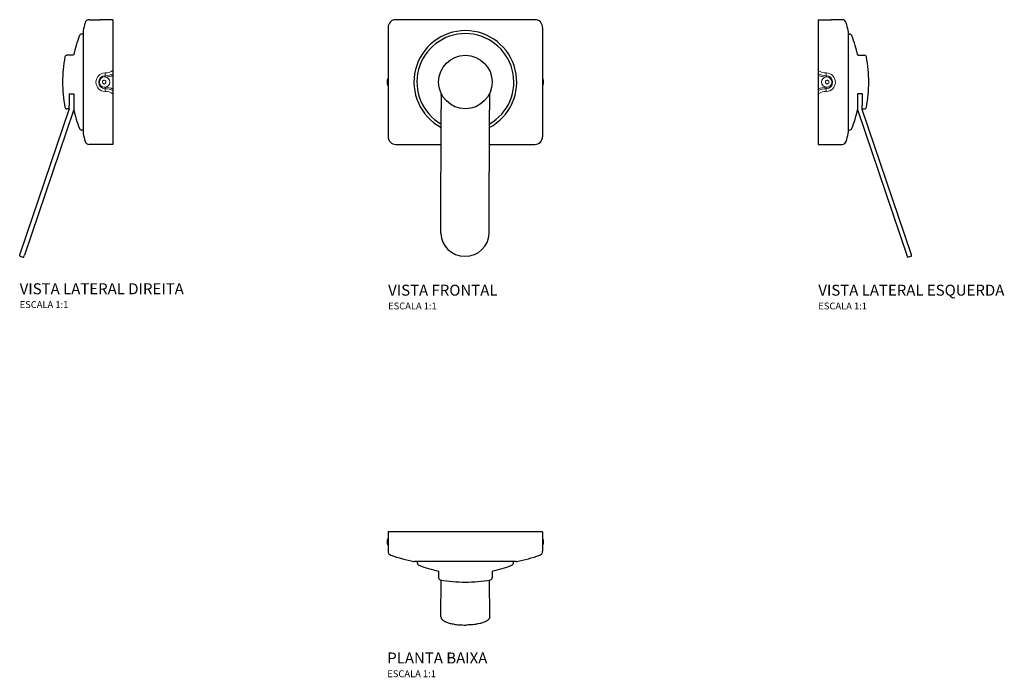
# Model space of a CAD drawing. Units: millimetres. Extents: x -325 to 392, y -106 to 373.
import ezdxf

# ---------------------------------------------------------------- set-up
doc = ezdxf.new("R2010")
doc.units = ezdxf.units.MM
doc.styles.add('Legenda', font='segoeui.ttf', dxfattribs={"height": 8})

# ---------------------------------------------------------------- blocks, each defined once
blk = doc.blocks.new('2565.C.112.CONF_V1')
for p, q in [((50.64, 45.44), (-50.64, 45.44)), ((-56.24, 39.84), (-56.24, -39.84)), ((56.24, 39.84), (56.24, -39.84)), ((-17.74, -110.29), (-17.54, -20.07)), ((17.26, -110.36), (17.46, -20.14)), ((-50.64, -45.44), (-17.6, -45.44)), ((17.4, -45.44), (50.64, -45.44))]:
    blk.add_line(p, q)
at = {"color": 0, "linetype": 'Continuous', "lineweight": 0, "extrusion": (0, 1, 0)}
for p, q in [((-56.95, 0.74), (-56.78, 0.74)), ((56.95, 0.74), (56.78, 0.74)), ((-56.95, -0.7), (-56.78, -0.7)), ((56.95, -0.7), (56.78, -0.7))]:
    blk.add_line(p, q, dxfattribs=at)
at = {"ltscale": 0.244672}
for p, q in [((-17.52, -8.56), (-17.54, -19.39)), ((17.48, -8.64), (17.46, -19.47))]:
    blk.add_line(p, q, dxfattribs=at)
at = {"ltscale": 0.023725}
for p, q in [((-17.52, -9.61), (-17.52, -8.66)), ((17.48, -8.73), (17.48, -9.68))]:
    blk.add_line(p, q, dxfattribs=at)
at = {"ltscale": 0.016876}
for p, q in [((-17.54, -20.07), (-17.54, -19.39)), ((17.46, -19.47), (17.46, -20.14))]:
    blk.add_line(p, q, dxfattribs=at)
blk.add_circle((0, 0), 19.5)
for centre, radius, start, end in [((-50.64, 39.84), 5.6, 90, 180), ((50.64, 39.84), 5.6, 0, 90), ((0, 0), 37.45, 297.73761, 242.01716), ((0, 0), 35.28, 299.61519, 240.13957), ((-50.64, -39.84), 5.6, 180, 270), ((50.64, -39.84), 5.6, 270, 0)]:
    blk.add_arc(centre, radius, start, end)
at = {"color": 0, "linetype": 'Continuous', "lineweight": 0, "extrusion": (0, 0, -1)}
for centre, start, end in [((52.53, -0.01), 16.22788, 35.75295), ((-52.53, -0.01), 144.24705, 163.77212), ((52.53, 0.03), 324.24705, 343.81075), ((-52.53, 0.03), 196.18925, 215.75295)]:
    blk.add_arc(centre, 4.58, start, end, dxfattribs=at)
blk.add_ellipse((-0.24, -110.32), major_axis=(17.5, -0.04), ratio=0.946963, start_param=3.141593, end_param=6.283185)
at = {"color": 0, "linetype": 'Continuous', "lineweight": 0}
for points, knots in [([(-56.95, -0.7), (-56.99, -0.47), (-57.01, -0.22), (-57.01, 0.26), (-56.99, 0.5), (-56.95, 0.74)], [0.026694475, 0.026694475, 0.026694475, 0.026694475, 0.027417531, 0.027417531, 0.028140587, 0.028140587, 0.028140587, 0.028140587]), ([(-56.95, 0.74), (-56.97, 0.86), (-56.97, 0.98), (-56.94, 1.22), (-56.91, 1.33), (-56.85, 1.45)], [0.026325173, 0.026325173, 0.026325173, 0.026325173, 0.027026627, 0.027026627, 0.027728082, 0.027728082, 0.027728082, 0.027728082]), ([(-56.85, 1.45), (-56.88, 1.33), (-56.88, 1.21), (-56.86, 0.96), (-56.82, 0.84), (-56.77, 0.72)], [0.025751408, 0.025751408, 0.025751408, 0.025751408, 0.026452665, 0.026452665, 0.027153923, 0.027153923, 0.027153923, 0.027153923]), ([(-56.77, 0.72), (-56.81, 0.49), (-56.83, 0.24), (-56.84, -0.24), (-56.81, -0.48), (-56.77, -0.72)], [0.025460472, 0.025460472, 0.025460472, 0.025460472, 0.026179246, 0.026179246, 0.026898019, 0.026898019, 0.026898019, 0.026898019]), ([(56.85, 1.45), (56.88, 1.33), (56.88, 1.21), (56.86, 0.96), (56.82, 0.84), (56.77, 0.72)], [0.025751408, 0.025751408, 0.025751408, 0.025751408, 0.026452665, 0.026452665, 0.027153923, 0.027153923, 0.027153923, 0.027153923]), ([(56.77, 0.72), (56.81, 0.49), (56.83, 0.24), (56.84, -0.24), (56.81, -0.48), (56.77, -0.72)], [0.025460472, 0.025460472, 0.025460472, 0.025460472, 0.026179246, 0.026179246, 0.026898019, 0.026898019, 0.026898019, 0.026898019]), ([(56.95, 0.74), (56.97, 0.86), (56.97, 0.98), (56.94, 1.22), (56.91, 1.33), (56.85, 1.45)], [0.026325173, 0.026325173, 0.026325173, 0.026325173, 0.027026627, 0.027026627, 0.027728082, 0.027728082, 0.027728082, 0.027728082]), ([(56.95, -0.7), (56.99, -0.47), (57.01, -0.22), (57.01, 0.26), (56.99, 0.5), (56.95, 0.74)], [0.026694475, 0.026694475, 0.026694475, 0.026694475, 0.027417531, 0.027417531, 0.028140587, 0.028140587, 0.028140587, 0.028140587]), ([(-56.85, -1.43), (-56.91, -1.32), (-56.94, -1.19), (-56.98, -0.95), (-56.97, -0.83), (-56.95, -0.7)], [0.026468744, 0.026468744, 0.026468744, 0.026468744, 0.027175085, 0.027175085, 0.027881427, 0.027881427, 0.027881427, 0.027881427]), ([(-56.77, -0.72), (-56.82, -0.84), (-56.86, -0.96), (-56.88, -1.2), (-56.88, -1.32), (-56.85, -1.43)], [0.025759865, 0.025759865, 0.025759865, 0.025759865, 0.026460894, 0.026460894, 0.027161923, 0.027161923, 0.027161923, 0.027161923]), ([(56.77, -0.72), (56.82, -0.84), (56.86, -0.96), (56.88, -1.2), (56.88, -1.32), (56.85, -1.43)], [0.025759865, 0.025759865, 0.025759865, 0.025759865, 0.026460894, 0.026460894, 0.027161923, 0.027161923, 0.027161923, 0.027161923]), ([(56.85, -1.43), (56.91, -1.32), (56.94, -1.19), (56.98, -0.95), (56.97, -0.83), (56.95, -0.7)], [0.026468744, 0.026468744, 0.026468744, 0.026468744, 0.027175085, 0.027175085, 0.027881427, 0.027881427, 0.027881427, 0.027881427])]:
    blk.add_open_spline(points, degree=3, knots=knots, dxfattribs=at)
blk = doc.blocks.new('2565.C.112.CONF_V3')
at = {"ltscale": 0.14}
blk.add_line((0, 45.53), (0, -45.35), dxfattribs=at)
at = {"ltscale": 0.234144}
for p, q in [((0, 45.53), (9.37, 45.53)), ((0, -45.35), (9.37, -45.35))]:
    blk.add_line(p, q, dxfattribs=at)
at = {"ltscale": 0.20109}
for p, q in [((17.41, 45.53), (9.37, 45.53)), ((9.37, -45.35), (17.41, -45.35))]:
    blk.add_line(p, q, dxfattribs=at)
for p, q in [((21.74, 37.15), (21.74, -36.97)), ((28.75, -20.66), (64.49, -125.98)), ((67.5, -124.93), (31.84, -19.82))]:
    blk.add_line(p, q)
at = {"ltscale": 0.025892}
for p, q in [((21.74, 35.04), (22.78, 35.04)), ((21.74, -34.86), (22.78, -34.86))]:
    blk.add_line(p, q, dxfattribs=at)
at = {"ltscale": 0.122093}
blk.add_line((28.66, 19.59), (33.54, 19.59), dxfattribs=at)
at = {"color": 0, "linetype": 'Continuous', "lineweight": 0, "extrusion": (0, 1, 0)}
blk.add_line((0, 5.01), (0, -5.01), dxfattribs=at)
at = {"ltscale": 0.248343}
blk.add_line((28.58, -8.57), (28.58, -19.56), dxfattribs=at)
at = {"ltscale": 0.05661}
blk.add_line((31.86, -8.57), (28.58, -8.57), dxfattribs=at)
at = {"ltscale": 0.189089}
blk.add_line((31.86, -8.57), (31.86, -17), dxfattribs=at)
at = {"ltscale": 0.001819}
blk.add_line((28.75, -20.66), (28.75, -20.59), dxfattribs=at)
at = {"ltscale": 0.011786}
blk.add_line((31.86, -19.06), (31.77, -19.53), dxfattribs=at)
at = {"ltscale": 0.06018}
blk.add_line((31.86, -19.41), (31.86, -17), dxfattribs=at)
at = {"ltscale": 0.042093}
blk.add_line((31.86, -19.41), (33.54, -19.41), dxfattribs=at)
at = {"ltscale": 0.054375}
blk.add_line((67.6, -126.8), (65.54, -127.5), dxfattribs=at)
for points in [[(65.54, -127.5), (65.49, -127.52), (65.44, -127.53), (65.39, -127.53), (65.33, -127.53), (65.28, -127.52), (65.23, -127.51), (65.18, -127.49), (65.14, -127.47), (65.09, -127.44), (65.05, -127.41), (65.01, -127.37), (64.97, -127.32), (64.94, -127.27), (64.93, -127.24), (64.91, -127.21), (64.9, -127.16), (64.83, -126.96), (64.52, -126.06), (64.49, -125.98)], [(67.6, -126.8), (67.65, -126.78), (67.7, -126.76), (67.74, -126.73), (67.78, -126.7), (67.82, -126.66), (67.85, -126.62), (67.88, -126.58), (67.9, -126.53), (67.92, -126.48), (67.93, -126.43), (67.94, -126.37), (67.94, -126.31), (67.93, -126.25), (67.92, -126.19), (67.9, -126.14), (67.82, -125.88), (67.5, -124.93)]]:
    blk.add_lwpolyline(points)
at = {"color": 0, "linetype": 'Continuous', "lineweight": 0}
blk.add_circle((6.09, 0.1), 3.75, dxfattribs=at)
for centre, radius, start, end in [((17.41, 42.53), 3, 14.55734, 90), ((-146.02, 0.09), 171.85, 12.5864, 14.55734), ((19.96, 37.15), 1.78, 359.99604, 12.5864), ((22.78, 33.26), 1.78, 20.96501, 90), ((-63.79, 0.09), 94.49, 11.91016, 20.96501), ((33.54, 18.09), 1.5, 10.47675, 90), ((-63.8, 0.09), 100.49, 360, 10.47675), ((-63.8, 0.09), 100.49, 349.52325, 0), ((-63.79, 0.09), 94.49, 339.03499, 347.86289), ((33.54, -17.91), 1.5, 270, 349.52325), ((22.78, -33.08), 1.78, 270, 339.03499), ((-146.02, 0.09), 171.85, 345.44266, 347.4136), ((19.96, -36.97), 1.78, 347.4136, 0.00396), ((17.41, -42.35), 3, 270, 345.44265)]:
    blk.add_arc(centre, radius, start, end)
for centre, radius, start, end in [((5.43, 15.95), 9.21, 233.89914, 272.06205), ((5.67, 0), 4.74, 271.2677, 88.7323), ((5.43, -15.95), 9.21, 87.93793, 126.10086), ((5.67, 0), 3.74, 271.64165, 285.7334)]:
    blk.add_arc(centre, radius, start, end, dxfattribs=at)
at = {"color": 0, "linetype": 'Continuous', "lineweight": 0, "extrusion": (0, 0, -1)}
for centre, radius, start, end in [((-5.43, 15.95), 11.21, 268.22345, 298.95448), ((-5.43, 15.95), 12.21, 271.1519, 296.38977), ((-5.67, 0), 6.74, 90.7548, 269.24517), ((-5.43, -15.95), 12.21, 63.61023, 91.64189), ((-5.43, -15.95), 11.21, 61.04552, 91.77655)]:
    blk.add_arc(centre, radius, start, end, dxfattribs=at)
for centre, major_axis, ratio, start_param, end_param in [((29.08, -8.57), (0.5, 0), 0.00214, 1.570797, 2.647589), ((31.78, -19.56), (-3.2, 0), 0.999998, 6.283083, 6.610332), ((33.35, -19.3), (-0.39, 1.55), 0.998536, 1.465265, 1.652121)]:
    blk.add_ellipse(centre, major_axis=major_axis, ratio=ratio, start_param=start_param, end_param=end_param)
at = {"color": 0, "linetype": 'Continuous', "lineweight": 0}
for points, knots in [([(0, 6.14), (0, 6.14), (0, 6.16), (0, 6.23), (0, 6.28), (0, 6.41), (0, 6.49), (0, 6.68), (0, 6.78), (0, 7.01), (0, 7.13), (0, 7.39), (0, 7.52), (0, 7.94), (0, 8.22), (0, 8.51)], [0, 0, 0, 0, 0.000428653, 0.000428653, 0.000857306, 0.000857306, 0.001285959, 0.001285959, 0.001714611, 0.001714611, 0.002143264, 0.002143264, 0.002571917, 0.002571917, 0.003429223, 0.003429223, 0.003429223, 0.003429223]), ([(0, 5.01), (0, 5.15), (0, 5.29), (0, 5.55), (0, 5.68), (0, 5.89), (0, 5.98), (0, 6.11), (0, 6.14), (0, 6.14)], [0, 0, 0, 0, 0.000415863, 0.000415863, 0.000831727, 0.000831727, 0.00124759, 0.00124759, 0.001663454, 0.001663454, 0.001663454, 0.001663454]), ([(5.19, -0.61), (5.19, -0.38), (5.2, -0.13), (5.2, 0.35), (5.2, 0.59), (5.2, 0.83)], [0.026694475, 0.026694475, 0.026694475, 0.026694475, 0.027417531, 0.027417531, 0.028140587, 0.028140587, 0.028140587, 0.028140587]), ([(5.2, 0.83), (5.4, 0.95), (5.61, 1.07), (6.01, 1.31), (6.21, 1.43), (6.41, 1.54)], [0.026325173, 0.026325173, 0.026325173, 0.026325173, 0.027026627, 0.027026627, 0.027728082, 0.027728082, 0.027728082, 0.027728082]), ([(5.76, 6.74), (5.76, 6.48), (5.77, 6.22), (5.77, 5.74), (5.77, 5.51), (5.77, 5.24), (5.77, 5.15), (5.77, 5.01), (5.78, 4.95), (5.78, 4.85), (5.78, 4.81), (5.78, 4.76), (5.78, 4.74), (5.78, 4.74)], [0, 0, 0, 0, 0.000781235, 0.000781235, 0.001562469, 0.001562469, 0.001953087, 0.001953087, 0.002343704, 0.002343704, 0.002734322, 0.002734322, 0.003124939, 0.003124939, 0.003124939, 0.003124939]), ([(5.78, 4.74), (5.78, 4.74), (5.78, 4.72), (5.78, 4.63), (5.78, 4.57), (5.78, 4.32), (5.78, 4.08), (5.78, 3.84)], [0, 0, 0, 0, 0.000366913, 0.000366913, 0.000733826, 0.000733826, 0.001467653, 0.001467653, 0.001467653, 0.001467653]), ([(6.41, 1.54), (6.61, 1.42), (6.82, 1.3), (7.22, 1.05), (7.42, 0.93), (7.62, 0.81)], [0.025751408, 0.025751408, 0.025751408, 0.025751408, 0.026452665, 0.026452665, 0.027153923, 0.027153923, 0.027153923, 0.027153923]), ([(7.62, 0.81), (7.61, 0.58), (7.61, 0.33), (7.61, -0.15), (7.61, -0.39), (7.61, -0.63)], [0.025460472, 0.025460472, 0.025460472, 0.025460472, 0.026179246, 0.026179246, 0.026898019, 0.026898019, 0.026898019, 0.026898019]), ([(0, -6.14), (0, -6.14), (0, -6.11), (0, -5.98), (0, -5.89), (0, -5.68), (0, -5.55), (0, -5.29), (0, -5.15), (0, -5.01)], [0, 0, 0, 0, 0.000415811, 0.000415811, 0.000831622, 0.000831622, 0.001247432, 0.001247432, 0.001663243, 0.001663243, 0.001663243, 0.001663243]), ([(0, -8.51), (0, -8.22), (0, -7.94), (0, -7.53), (0, -7.39), (0, -7.13), (0, -7.01), (0, -6.79), (0, -6.68), (0, -6.5), (0, -6.41), (0, -6.28), (0, -6.23), (0, -6.16), (0, -6.14), (0, -6.14)], [0, 0, 0, 0, 0.000854231, 0.000854231, 0.001281346, 0.001281346, 0.001708461, 0.001708461, 0.002135577, 0.002135577, 0.002562692, 0.002562692, 0.002989808, 0.002989808, 0.003416923, 0.003416923, 0.003416923, 0.003416923]), ([(6.39, -1.34), (6.2, -1.22), (6, -1.1), (5.6, -0.86), (5.39, -0.74), (5.19, -0.61)], [0.026468744, 0.026468744, 0.026468744, 0.026468744, 0.027175085, 0.027175085, 0.027881427, 0.027881427, 0.027881427, 0.027881427]), ([(5.76, -6.74), (5.76, -6.48), (5.77, -6.22), (5.77, -5.74), (5.77, -5.51), (5.77, -5.24), (5.77, -5.15), (5.77, -5.01), (5.78, -4.95), (5.78, -4.85), (5.78, -4.81), (5.78, -4.76), (5.78, -4.74), (5.78, -4.74)], [0, 0, 0, 0, 0.000781235, 0.000781235, 0.001562469, 0.001562469, 0.001953087, 0.001953087, 0.002343704, 0.002343704, 0.002734322, 0.002734322, 0.003124939, 0.003124939, 0.003124939, 0.003124939]), ([(5.78, -4.74), (5.78, -4.74), (5.78, -4.72), (5.78, -4.62), (5.78, -4.54), (5.78, -4.36), (5.78, -4.25), (5.78, -4.01), (5.78, -3.87), (5.78, -3.74)], [0, 0, 0, 0, 0.000390637, 0.000390637, 0.000781274, 0.000781274, 0.001171911, 0.001171911, 0.001562547, 0.001562547, 0.001562547, 0.001562547]), ([(7.61, -0.63), (7.41, -0.75), (7.21, -0.87), (6.8, -1.1), (6.6, -1.22), (6.39, -1.34)], [0.025759865, 0.025759865, 0.025759865, 0.025759865, 0.026460894, 0.026460894, 0.027161923, 0.027161923, 0.027161923, 0.027161923])]:
    blk.add_open_spline(points, degree=3, knots=knots, dxfattribs=at)
blk = doc.blocks.new('2565.C.112.CONF_V2')
at = {"ltscale": 0.20109}
for p, q in [((-17.41, 45.53), (-9.37, 45.53)), ((-9.37, -45.35), (-17.41, -45.35))]:
    blk.add_line(p, q, dxfattribs=at)
at = {"ltscale": 0.234144}
for p, q in [((0, 45.53), (-9.37, 45.53)), ((0, -45.35), (-9.37, -45.35))]:
    blk.add_line(p, q, dxfattribs=at)
at = {"ltscale": 0.14}
blk.add_line((0, 45.53), (0, -45.35), dxfattribs=at)
for p, q in [((-21.74, 37.15), (-21.74, -36.97)), ((-67.5, -124.93), (-31.84, -19.82)), ((-28.75, -20.66), (-64.49, -125.98))]:
    blk.add_line(p, q)
at = {"ltscale": 0.025892}
for p, q in [((-21.74, 35.04), (-22.78, 35.04)), ((-21.74, -34.86), (-22.78, -34.86))]:
    blk.add_line(p, q, dxfattribs=at)
at = {"ltscale": 0.122093}
blk.add_line((-28.66, 19.59), (-33.54, 19.59), dxfattribs=at)
at = {"color": 0, "linetype": 'Continuous', "lineweight": 0, "extrusion": (0, 1, 0)}
blk.add_line((0, 5.01), (0, -5.01), dxfattribs=at)
at = {"ltscale": 0.05661}
blk.add_line((-31.86, -8.57), (-28.58, -8.57), dxfattribs=at)
at = {"ltscale": 0.189089}
blk.add_line((-31.86, -8.57), (-31.86, -17), dxfattribs=at)
at = {"ltscale": 0.248343}
blk.add_line((-28.58, -8.57), (-28.58, -19.56), dxfattribs=at)
at = {"ltscale": 0.042093}
blk.add_line((-31.86, -19.41), (-33.54, -19.41), dxfattribs=at)
at = {"ltscale": 0.06018}
blk.add_line((-31.86, -19.41), (-31.86, -17), dxfattribs=at)
at = {"ltscale": 0.011786}
blk.add_line((-31.86, -19.06), (-31.77, -19.53), dxfattribs=at)
at = {"ltscale": 0.001819}
blk.add_line((-28.75, -20.66), (-28.75, -20.59), dxfattribs=at)
at = {"ltscale": 0.054375}
blk.add_line((-67.6, -126.8), (-65.54, -127.5), dxfattribs=at)
for points in [[(-67.6, -126.8), (-67.65, -126.78), (-67.7, -126.76), (-67.74, -126.73), (-67.78, -126.7), (-67.82, -126.66), (-67.85, -126.62), (-67.88, -126.58), (-67.9, -126.53), (-67.92, -126.48), (-67.93, -126.43), (-67.94, -126.37), (-67.94, -126.31), (-67.93, -126.25), (-67.92, -126.19), (-67.9, -126.14), (-67.82, -125.88), (-67.5, -124.93)], [(-65.54, -127.5), (-65.49, -127.52), (-65.44, -127.53), (-65.39, -127.53), (-65.33, -127.53), (-65.28, -127.52), (-65.23, -127.51), (-65.18, -127.49), (-65.14, -127.47), (-65.09, -127.44), (-65.05, -127.41), (-65.01, -127.37), (-64.97, -127.32), (-64.94, -127.27), (-64.93, -127.24), (-64.91, -127.21), (-64.9, -127.16), (-64.83, -126.96), (-64.52, -126.06), (-64.49, -125.98)]]:
    blk.add_lwpolyline(points)
at = {"color": 0, "linetype": 'Continuous', "lineweight": 0}
blk.add_circle((-6.09, 0.1), 3.75, dxfattribs=at)
for centre, radius, start, end in [((146.02, 0.09), 171.85, 165.44266, 167.4136), ((-17.41, 42.53), 3, 90, 165.44266), ((-19.96, 37.15), 1.78, 167.4136, 180.00396), ((63.79, 0.09), 94.49, 159.03499, 168.08984), ((-22.78, 33.26), 1.78, 90, 159.03499), ((63.8, 0.09), 100.49, 169.52325, 180), ((-33.54, 18.09), 1.5, 90, 169.52325), ((63.8, 0.09), 100.49, 180, 190.47675), ((-33.54, -17.91), 1.5, 190.47675, 270), ((63.79, 0.09), 94.49, 192.13711, 200.96501), ((-22.78, -33.08), 1.78, 200.96501, 270), ((-19.96, -36.97), 1.78, 179.99604, 192.5864), ((146.02, 0.09), 171.85, 192.5864, 194.55734), ((-17.41, -42.35), 3, 194.55735, 270)]:
    blk.add_arc(centre, radius, start, end)
for centre, radius, start, end in [((-5.43, 15.95), 9.21, 267.93795, 306.10086), ((-5.67, 0), 4.74, 91.2677, 268.7323), ((-5.67, 0), 3.74, 254.2666, 268.35835), ((-5.43, -15.95), 9.21, 53.89914, 92.06207)]:
    blk.add_arc(centre, radius, start, end, dxfattribs=at)
at = {"color": 0, "linetype": 'Continuous', "lineweight": 0, "extrusion": (0, 0, -1)}
for centre, radius, start, end in [((5.67, 0), 6.74, 270.75483, 89.2452), ((5.43, 15.95), 11.21, 241.04552, 271.77655), ((5.43, 15.95), 12.21, 243.61023, 268.8481), ((5.43, -15.95), 12.21, 88.35811, 116.38977), ((5.43, -15.95), 11.21, 88.22345, 118.95448)]:
    blk.add_arc(centre, radius, start, end, dxfattribs=at)
at = {"extrusion": (0, 0, -1)}
for centre, major_axis, ratio, start_param, end_param in [((-29.08, -8.57), (-0.5, 0), 0.00214, 1.570797, 2.647589), ((-33.35, -19.3), (0.39, 1.55), 0.998536, 1.465265, 1.652121), ((-31.78, -19.56), (3.2, 0), 0.999998, 6.283083, 6.610332)]:
    blk.add_ellipse(centre, major_axis=major_axis, ratio=ratio, start_param=start_param, end_param=end_param, dxfattribs=at)
at = {"color": 0, "linetype": 'Continuous', "lineweight": 0}
for points, knots in [([(0, 6.14), (0, 6.14), (0, 6.16), (0, 6.23), (0, 6.28), (0, 6.41), (0, 6.49), (0, 6.68), (0, 6.78), (0, 7.01), (0, 7.13), (0, 7.39), (0, 7.52), (0, 7.94), (0, 8.22), (0, 8.51)], [0, 0, 0, 0, 0.000428653, 0.000428653, 0.000857306, 0.000857306, 0.001285959, 0.001285959, 0.001714611, 0.001714611, 0.002143264, 0.002143264, 0.002571917, 0.002571917, 0.003429223, 0.003429223, 0.003429223, 0.003429223]), ([(-6.41, 1.54), (-6.61, 1.42), (-6.82, 1.3), (-7.22, 1.05), (-7.42, 0.93), (-7.62, 0.81)], [0.025751408, 0.025751408, 0.025751408, 0.025751408, 0.026452665, 0.026452665, 0.027153923, 0.027153923, 0.027153923, 0.027153923]), ([(-7.62, 0.81), (-7.61, 0.58), (-7.61, 0.33), (-7.61, -0.15), (-7.61, -0.39), (-7.61, -0.63)], [0.025460472, 0.025460472, 0.025460472, 0.025460472, 0.026179246, 0.026179246, 0.026898019, 0.026898019, 0.026898019, 0.026898019]), ([(-5.2, 0.83), (-5.4, 0.95), (-5.61, 1.07), (-6.01, 1.31), (-6.21, 1.43), (-6.41, 1.54)], [0.026325173, 0.026325173, 0.026325173, 0.026325173, 0.027026627, 0.027026627, 0.027728082, 0.027728082, 0.027728082, 0.027728082]), ([(-5.76, 6.74), (-5.76, 6.48), (-5.77, 6.22), (-5.77, 5.74), (-5.77, 5.51), (-5.77, 5.24), (-5.77, 5.15), (-5.77, 5.01), (-5.78, 4.95), (-5.78, 4.85), (-5.78, 4.81), (-5.78, 4.76), (-5.78, 4.74), (-5.78, 4.74)], [0, 0, 0, 0, 0.000781235, 0.000781235, 0.001562469, 0.001562469, 0.001953087, 0.001953087, 0.002343704, 0.002343704, 0.002734322, 0.002734322, 0.003124939, 0.003124939, 0.003124939, 0.003124939]), ([(-5.78, 4.74), (-5.78, 4.74), (-5.78, 4.72), (-5.78, 4.63), (-5.78, 4.57), (-5.78, 4.32), (-5.78, 4.08), (-5.78, 3.84)], [0, 0, 0, 0, 0.000366913, 0.000366913, 0.000733826, 0.000733826, 0.001467653, 0.001467653, 0.001467653, 0.001467653]), ([(-5.19, -0.61), (-5.19, -0.38), (-5.2, -0.13), (-5.2, 0.35), (-5.2, 0.59), (-5.2, 0.83)], [0.026694475, 0.026694475, 0.026694475, 0.026694475, 0.027417531, 0.027417531, 0.028140587, 0.028140587, 0.028140587, 0.028140587]), ([(0, 5.01), (0, 5.15), (0, 5.29), (0, 5.55), (0, 5.68), (0, 5.89), (0, 5.98), (0, 6.11), (0, 6.14), (0, 6.14)], [0, 0, 0, 0, 0.000415863, 0.000415863, 0.000831727, 0.000831727, 0.00124759, 0.00124759, 0.001663454, 0.001663454, 0.001663454, 0.001663454]), ([(-7.61, -0.63), (-7.41, -0.75), (-7.21, -0.87), (-6.8, -1.1), (-6.6, -1.22), (-6.39, -1.34)], [0.025759865, 0.025759865, 0.025759865, 0.025759865, 0.026460894, 0.026460894, 0.027161923, 0.027161923, 0.027161923, 0.027161923]), ([(-6.39, -1.34), (-6.2, -1.22), (-6, -1.1), (-5.6, -0.86), (-5.39, -0.74), (-5.19, -0.61)], [0.026468744, 0.026468744, 0.026468744, 0.026468744, 0.027175085, 0.027175085, 0.027881427, 0.027881427, 0.027881427, 0.027881427]), ([(-5.78, -4.74), (-5.78, -4.74), (-5.78, -4.72), (-5.78, -4.62), (-5.78, -4.54), (-5.78, -4.36), (-5.78, -4.25), (-5.78, -4.01), (-5.78, -3.87), (-5.78, -3.74)], [0, 0, 0, 0, 0.000390637, 0.000390637, 0.000781274, 0.000781274, 0.001171911, 0.001171911, 0.001562547, 0.001562547, 0.001562547, 0.001562547]), ([(-5.76, -6.74), (-5.76, -6.48), (-5.77, -6.22), (-5.77, -5.74), (-5.77, -5.51), (-5.77, -5.24), (-5.77, -5.15), (-5.77, -5.01), (-5.78, -4.95), (-5.78, -4.85), (-5.78, -4.81), (-5.78, -4.76), (-5.78, -4.74), (-5.78, -4.74)], [0, 0, 0, 0, 0.000781235, 0.000781235, 0.001562469, 0.001562469, 0.001953087, 0.001953087, 0.002343704, 0.002343704, 0.002734322, 0.002734322, 0.003124939, 0.003124939, 0.003124939, 0.003124939]), ([(0, -6.14), (0, -6.14), (0, -6.11), (0, -5.98), (0, -5.89), (0, -5.68), (0, -5.55), (0, -5.29), (0, -5.15), (0, -5.01)], [0, 0, 0, 0, 0.000415811, 0.000415811, 0.000831622, 0.000831622, 0.001247432, 0.001247432, 0.001663243, 0.001663243, 0.001663243, 0.001663243]), ([(0, -8.51), (0, -8.22), (0, -7.94), (0, -7.53), (0, -7.39), (0, -7.13), (0, -7.01), (0, -6.79), (0, -6.68), (0, -6.5), (0, -6.41), (0, -6.28), (0, -6.23), (0, -6.16), (0, -6.14), (0, -6.14)], [0, 0, 0, 0, 0.000854231, 0.000854231, 0.001281346, 0.001281346, 0.001708461, 0.001708461, 0.002135577, 0.002135577, 0.002562692, 0.002562692, 0.002989808, 0.002989808, 0.003416923, 0.003416923, 0.003416923, 0.003416923])]:
    blk.add_open_spline(points, degree=3, knots=knots, dxfattribs=at)
blk = doc.blocks.new('2565.C.112.CONF_P')
at = {"ltscale": 0.125795}
for p, q in [((-56.24, 0), (-56.24, -14.22)), ((56.24, 0), (56.24, -14.22))]:
    blk.add_line(p, q, dxfattribs=at)
for p, q in [((56.24, 0), (-56.24, 0)), ((37.06, -21.74), (-37.06, -21.74)), ((-17.74, -61.98), (-17.58, -35.14)), ((17.74, -61.98), (17.58, -35.14))]:
    blk.add_line(p, q)
at = {"ltscale": 0.025892}
for p, q in [((-34.95, -22.78), (-34.95, -21.74)), ((34.95, -22.78), (34.95, -21.74))]:
    blk.add_line(p, q, dxfattribs=at)
at = {"ltscale": 0.122093}
for p, q in [((-19.5, -28.66), (-19.5, -33.54)), ((19.5, -28.66), (19.5, -33.54))]:
    blk.add_line(p, q, dxfattribs=at)
at = {"ltscale": 0.000398933}
for p, q in [((-17.74, -59.93), (-17.74, -59.91)), ((17.74, -59.93), (17.74, -59.91))]:
    blk.add_line(p, q, dxfattribs=at)
for points in [[(-17.74, -61.99), (-17.72, -62.23), (-17.69, -62.46), (-17.63, -62.69), (-17.54, -62.92), (-17.45, -63.12), (-17.33, -63.32), (-17.17, -63.55), (-16.99, -63.78), (-16.81, -63.98), (-16.6, -64.18), (-16.38, -64.37), (-16.14, -64.56), (-15.88, -64.74), (-15.61, -64.92), (-15.32, -65.09), (-15.01, -65.26), (-14.61, -65.46), (-14.19, -65.66), (-13.63, -65.89), (-13.05, -66.11), (-12.43, -66.32), (-11.79, -66.51), (-11.12, -66.7), (-10.42, -66.87), (-9.69, -67.03), (-8.94, -67.18), (-8.17, -67.32), (-7.38, -67.45), (-6.57, -67.56), (-5.46, -67.68), (-4.33, -67.78), (-3.19, -67.86), (-2.03, -67.91), (-0.86, -67.94), (0.86, -67.94)], [(17.74, -61.99), (17.72, -62.23), (17.69, -62.46), (17.63, -62.69), (17.54, -62.92), (17.45, -63.12), (17.33, -63.32), (17.17, -63.55), (16.99, -63.78), (16.81, -63.98), (16.6, -64.18), (16.38, -64.37), (16.14, -64.56), (15.88, -64.74), (15.61, -64.92), (15.32, -65.09), (15.01, -65.26), (14.61, -65.46), (14.19, -65.66), (13.63, -65.89), (13.05, -66.11), (12.43, -66.32), (11.79, -66.51), (11.12, -66.7), (10.42, -66.87), (9.69, -67.03), (8.94, -67.18), (8.17, -67.32), (7.38, -67.45), (6.57, -67.56), (5.46, -67.68), (4.33, -67.78), (3.19, -67.86), (2.03, -67.91), (0.86, -67.94)]]:
    blk.add_lwpolyline(points)
at = {"color": 0, "linetype": 'Continuous', "lineweight": 0}
for centre, start, end in [((-52.53, -7.11), 144.24705, 168.52653), ((52.53, -7.11), 11.47347, 35.75295), ((-52.53, -7.07), 199.68735, 215.75295), ((52.53, -7.07), 324.24705, 340.31265)]:
    blk.add_arc(centre, 4.58, start, end, dxfattribs=at)
for centre, radius, start, end in [((-53.24, -14.22), 3, 180, 251.62038), ((53.24, -14.22), 3, 288.37962, 0), ((0, 146.02), 171.85, 251.62039, 257.4136), ((0, 146.02), 171.85, 282.5864, 288.37961), ((-37.06, -19.96), 1.78, 257.41364, 269.99996), ((-33.17, -22.78), 1.78, 180, 249.03499), ((0, 63.78), 94.47, 249.03491, 258.09312), ((0, 63.78), 94.47, 281.90688, 290.96509), ((33.17, -22.78), 1.78, 290.96501, 0), ((37.06, -19.96), 1.78, 270.00004, 282.58636), ((-18, -33.54), 1.5, 180, 259.52325), ((0, 63.8), 100.49, 259.52325, 270), ((0, 63.8), 100.49, 270, 280.47675), ((18, -33.54), 1.5, 280.47675, 360)]:
    blk.add_arc(centre, radius, start, end)
for centre, major_axis, start_param, end_param in [((-0.24, -59.92), (17.5, 0.01), 3.139333, 3.141607), ((-0.24, -61.98), (-17.5, -0.01), 6.280926, 6.283199)]:
    blk.add_ellipse(centre, major_axis=major_axis, ratio=0.321342, start_param=start_param, end_param=end_param)
at = {"extrusion": (0, 0, -1)}
for centre, major_axis, start_param, end_param in [((0.24, -59.92), (-17.5, 0.01), 3.139333, 3.141607), ((0.24, -61.98), (17.5, -0.01), 6.280926, 6.283199)]:
    blk.add_ellipse(centre, major_axis=major_axis, ratio=0.321342, start_param=start_param, end_param=end_param, dxfattribs=at)
at = {"color": 0, "linetype": 'Continuous', "lineweight": 0}
for points, knots in [([(-57.01, -6.2), (-57.01, -6.2), (-57.01, -6.2), (-57.01, -6.2), (-56.99, -6.2), (-56.95, -6.2)], [0.027408367, 0.027408367, 0.027408367, 0.027408367, 0.0274175307, 0.0274175307, 0.0281405868, 0.0281405868, 0.0281405868, 0.0281405868]), ([(-56.96, -6.8), (-56.96, -6.8), (-56.96, -6.8), (-56.98, -6.6), (-56.97, -6.4), (-56.95, -6.2)], [0.0271698343, 0.0271698343, 0.0271698343, 0.0271698343, 0.0271750854, 0.0271750854, 0.0278705082, 0.0278705082, 0.0278705082, 0.0278705082]), ([(-56.95, -6.2), (-56.97, -6.4), (-56.97, -6.61), (-56.94, -7.01), (-56.91, -7.22), (-56.85, -7.41)], [0.026325173, 0.026325173, 0.026325173, 0.026325173, 0.027026627, 0.027026627, 0.027728082, 0.027728082, 0.027728082, 0.027728082]), ([(56.95, -6.2), (56.97, -6.4), (56.97, -6.61), (56.94, -7.01), (56.91, -7.22), (56.85, -7.41)], [0.026325173, 0.026325173, 0.026325173, 0.026325173, 0.027026627, 0.027026627, 0.027728082, 0.027728082, 0.027728082, 0.027728082]), ([(57.01, -6.2), (57.01, -6.2), (57.01, -6.2), (57.01, -6.2), (56.99, -6.2), (56.95, -6.2)], [0.027408367, 0.027408367, 0.027408367, 0.027408367, 0.0274175307, 0.0274175307, 0.0281405868, 0.0281405868, 0.0281405868, 0.0281405868]), ([(56.96, -6.8), (56.96, -6.8), (56.96, -6.8), (56.98, -6.6), (56.97, -6.4), (56.95, -6.2)], [0.0271698343, 0.0271698343, 0.0271698343, 0.0271698343, 0.0271750854, 0.0271750854, 0.0278705082, 0.0278705082, 0.0278705082, 0.0278705082]), ([(-56.85, -7.41), (-56.88, -7.61), (-56.88, -7.82), (-56.86, -8.22), (-56.82, -8.42), (-56.77, -8.62)], [0.025751408, 0.025751408, 0.025751408, 0.025751408, 0.026452665, 0.026452665, 0.027153923, 0.027153923, 0.027153923, 0.027153923]), ([(-56.87, -8.01), (-56.87, -8.01), (-56.87, -8.01), (-56.88, -7.81), (-56.88, -7.61), (-56.85, -7.41)], [0.0264566731, 0.0264566731, 0.0264566731, 0.0264566731, 0.0264608941, 0.0264608941, 0.0271510456, 0.0271510456, 0.0271510456, 0.0271510456]), ([(-56.77, -8.62), (-56.81, -8.62), (-56.83, -8.61), (-56.84, -8.61), (-56.82, -8.61), (-56.78, -8.61)], [0.025460472, 0.025460472, 0.025460472, 0.025460472, 0.026179246, 0.026179246, 0.026886761, 0.026886761, 0.026886761, 0.026886761]), ([(56.85, -7.41), (56.88, -7.61), (56.88, -7.82), (56.86, -8.22), (56.82, -8.42), (56.77, -8.62)], [0.025751408, 0.025751408, 0.025751408, 0.025751408, 0.026452665, 0.026452665, 0.027153923, 0.027153923, 0.027153923, 0.027153923]), ([(56.77, -8.62), (56.81, -8.62), (56.83, -8.61), (56.84, -8.61), (56.82, -8.61), (56.78, -8.61)], [0.025460472, 0.025460472, 0.025460472, 0.025460472, 0.026179246, 0.026179246, 0.026886761, 0.026886761, 0.026886761, 0.026886761]), ([(56.87, -8.01), (56.87, -8.01), (56.87, -8.01), (56.88, -7.81), (56.88, -7.61), (56.85, -7.41)], [0.0264566731, 0.0264566731, 0.0264566731, 0.0264566731, 0.0264608941, 0.0264608941, 0.0271510456, 0.0271510456, 0.0271510456, 0.0271510456])]:
    blk.add_open_spline(points, degree=3, knots=knots, dxfattribs=at)

msp = doc.modelspace()

# ---------------------------------------------------------------- block references
for name, p in [('2565.C.112.CONF_V2', (-256.57, 327.52)), ('2565.C.112.CONF_V1', (0, 327.62)), ('2565.C.112.CONF_V3', (257.01, 327.52)), ('2565.C.112.CONF_P', (0, 0))]:
    msp.add_blockref(name, p)

# ---------------------------------------------------------------- texts
at = {"style": 'Legenda'}
for s, height, p in [('VISTA LATERAL DIREITA', 8, (-324.51, 173.01)), ('VISTA FRONTAL', 8, (-56.24, 172)), ('VISTA LATERAL ESQUERDA', 8, (257.01, 172)), ('ESCALA 1:1', 5, (-324.51, 163.01)), ('ESCALA 1:1', 5, (-56.24, 162)), ('ESCALA 1:1', 5, (257.01, 162)), ('PLANTA BAIXA', 8, (-56.86, -95.94)), ('ESCALA 1:1', 5, (-56.86, -105.94))]:
    msp.add_text(s, height=height, dxfattribs=at).set_placement(p)

doc.saveas('drawing.dxf')
